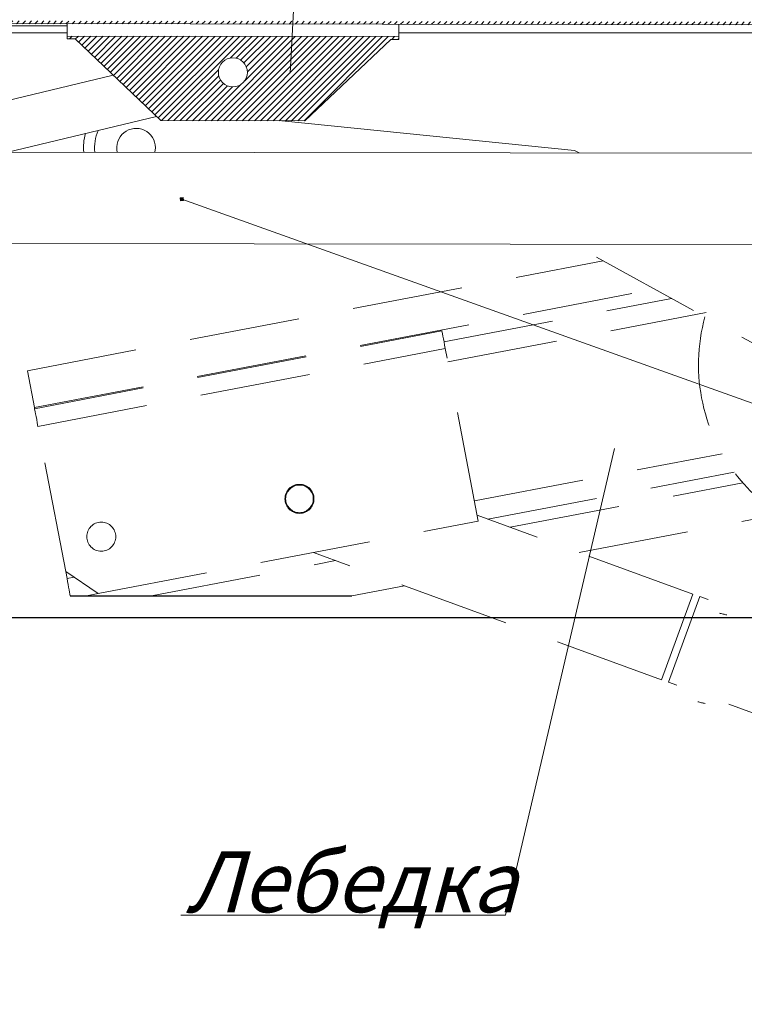
# Model space of a CAD drawing. Units: millimetres. Extents: x 13669 to 15816, y -15585 to -14119.
# Drawn here: x 14521 to 14783, y -14837 to -14481 of the extents above; entities that cross this region are included whole.
import ezdxf

# ---------------------------------------------------------------- set-up
doc = ezdxf.new("R2010")
doc.units = ezdxf.units.MM
doc.linetypes.add('K5LT_DASHED', pattern=[6, 4, -2])
doc.linetypes.add('K5LT_THIN', pattern=[0])
doc.styles.add('KDIMTEXTSTYLE', font='GOST_AU.SHX', dxfattribs={"width": 0.96, "oblique": 15, "height": 5})
doc.styles.add('KTEXTSTYLE', font='GOST_AU.SHX', dxfattribs={"width": 0.96, "height": 5})
doc.dimstyles.new('KDIMSTYLE (1.00)', dxfattribs={"dimtxt": 5, "dimasz": 1, "dimexe": 2, "dimexo": 0, "dimgap": 1, "dimtad": 1, "dimtxsty": 'KDIMTEXTSTYLE', "dimsah": 1, "dimcen": 0, "dimdle": 1, "dimadec": 0, "dimazin": 0, "dimtfac": 0.667, "dimtmove": 0, "dimatfit": 3, "dimfxl": 1, "dimtvp": 1, "dimtfill": 1, "dimtolj": 1, "dimtzin": 0, "dimarcsym": 0})
pattern_1 = [(45, (17033.6311, -14657.615), (-1.122532, 1.122532), [])]

# ---------------------------------------------------------------- blocks, each defined once
blk = doc.blocks.new('KDIMARROW_01')
blk.add_hatch(color=0).paths.add_polyline_path([(-15, -1.97), (0, 0), (-15, 1.97), (-13.5, 0)])
at = {"color": 0, "linetype": 'K5LT_THIN', "lineweight": 18}
for p, q in [((-13.5, 0), (-15, 1.97)), ((-15, 1.97), (0, 0)), ((0, 0), (-15, -1.97)), ((-15, -1.97), (-13.5, 0)), ((0, 0), (-1, 0))]:
    blk.add_line(p, q, dxfattribs=at)
blk = doc.blocks.new('*D108')
at = {"color": 0, "lineweight": -2, "transparency": 16777216}
for p, q in [((14035.9, -14696.84), (14035.9, -15194.31)), ((15305.9, -14696.84), (15305.9, -15194.31)), ((15304.9, -15192.31), (14036.9, -15192.31))]:
    blk.add_line(p, q, dxfattribs=at)
at = {"layer": 'Defpoints', "color": 0, "transparency": 16777216}
for p in [(14035.9, -14696.84), (15305.9, -14696.84), (14035.9, -15192.31)]:
    blk.add_point(p, dxfattribs=at)
at = {"color": 0, "lineweight": -2, "transparency": 16777216, "rotation": 180}
blk.add_blockref('KDIMARROW_01', (14035.9, -15192.31), dxfattribs=at)
at = {"color": 0, "lineweight": -2, "transparency": 16777216}
blk.add_blockref('KDIMARROW_01', (15305.9, -15192.31), dxfattribs=at)
at = {"color": 7, "transparency": 16777216, "insert": (14670.9, -15173.3), "char_height": 5, "attachment_point": 5, "style": 'KDIMTEXTSTYLE', "bg_fill": 3, "box_fill_scale": 1.1, "bg_fill_color": 256, "bg_fill_true_color": 13158600, "bg_fill_transparency": 0}
blk.add_mtext('\\A1;\\H5.0;\\W0.965;\\Q15;\\H5.0;\\W0.965;\\Q15;\\Q15;\\H28.00;Размер люка А х В', dxfattribs=at)
blk = doc.blocks.new('*D115')
at = {"color": 0, "lineweight": -2, "transparency": 16777216}
for p, q in [((14670.95, -14327.97), (13766.92, -14327.97)), ((13768.92, -14328.97), (13768.92, -14695.84)), ((14035.9, -14696.84), (13766.92, -14696.84))]:
    blk.add_line(p, q, dxfattribs=at)
at = {"layer": 'Defpoints', "color": 0, "transparency": 16777216}
for p in [(14670.95, -14327.97), (13768.92, -14696.84), (14035.9, -14696.84)]:
    blk.add_point(p, dxfattribs=at)
at = {"color": 0, "lineweight": -2, "transparency": 16777216}
for p, rotation in [((13768.92, -14327.97), 90), ((13768.92, -14696.84), 270)]:
    blk.add_blockref('KDIMARROW_01', p, dxfattribs=dict(at, rotation=rotation))
at = {"color": 7, "transparency": 16777216, "insert": (13753.9, -14512.4), "char_height": 5, "attachment_point": 5, "rotation": 90, "style": 'KTEXTSTYLE', "bg_fill": 3, "box_fill_scale": 1.1, "bg_fill_color": 256, "bg_fill_true_color": 13158600, "bg_fill_transparency": 0}
blk.add_mtext('\\A1;{\\H5.6x;\\Q15;\\W0.965;от 370 до 800}', dxfattribs=at)

msp = doc.modelspace()

# ---------------------------------------------------------------- hatches: boundary and pattern name
at = {"linetype": 'Continuous', "lineweight": 0}
h = msp.add_hatch(dxfattribs=at)
h.set_pattern_fill('ANSI31', scale=0.5, style=0)
h.set_pattern_definition(pattern_1)
h.paths.add_polyline_path([(14205.875, -14481.558), (15125.874, -14482.843), (15125.876, -14481.843), (14205.877, -14480.558)], flags=0)
h = msp.add_hatch(dxfattribs=at)
h.set_pattern_fill('ANSI31', scale=0.5, style=0)
h.set_pattern_definition(pattern_1)
h.paths.add_polyline_path([(14657.995, -14486.669), (14537.995, -14486.502), (14537.994, -14487.522), (14540.893, -14487.526), (14571.953, -14517.069), (14623.953, -14517.142), (14655.094, -14487.685), (14657.994, -14487.689)], flags=0)
edge = h.paths.add_edge_path(flags=0)
edge.add_arc((14597.977, -14499.605), 5.25, 0, 360)
h = msp.add_hatch(color=7)
h.paths.add_polyline_path([(14580.064, -14545.967), (14579.997, -14544.908), (14578.939, -14544.975), (14579.005, -14546.034)])
h.paths.add_polyline_path([(14579.876, -14545.801), (14579.832, -14545.096), (14579.126, -14545.14), (14579.171, -14545.846)])
h.paths.add_polyline_path([(14579.689, -14545.636), (14579.667, -14545.283), (14579.314, -14545.306), (14579.336, -14545.658)])

# ---------------------------------------------------------------- linework, layer by layer
at = {"color": 7, "linetype": 'Continuous', "lineweight": 15}
for p, q in [((15125.874, -14482.843), (14205.875, -14481.558)), ((14432.87, -14485.327), (14537.997, -14485.327)), ((14537.995, -14486.502), (14537.994, -14487.522)), ((14537.994, -14487.522), (14540.893, -14487.526)), ((14537.995, -14486.502), (14657.995, -14486.669)), ((14540.893, -14487.526), (14571.953, -14517.069)), ((14623.953, -14517.142), (14655.094, -14487.685)), ((14655.094, -14487.685), (14657.994, -14487.689)), ((14657.994, -14487.689), (14657.995, -14486.669)), ((14657.997, -14485.327), (14831.871, -14485.327)), ((14554.681, -14500.64), (14439.112, -14528.384)), ((14516.63, -14528.492), (14570.393, -14515.586)), ((14571.953, -14517.069), (14623.953, -14517.142)), ((14615.674, -14517.13), (14721.555, -14527.859)), ((14863.282, -14528.976), (14226.695, -14528.087)), ((14721.555, -14527.859), (14723.233, -14528.78)), ((14226.649, -14561.087), (14865.482, -14561.979)), ((14545.013, -14688.978), (14549.195, -14688.18))]:
    msp.add_line(p, q, dxfattribs=at)
at = {"color": 8, "linetype": 'Continuous', "lineweight": 15}
msp.add_line((14432.874, -14482.827), (14538, -14482.827), dxfattribs=at)
at = {"color": 7, "linetype": 'K5LT_THIN', "lineweight": 18}
for p, q in [((14579.997, -14544.908), (14578.939, -14544.975)), ((14578.939, -14544.975), (14579.005, -14546.034)), ((14579.832, -14545.096), (14579.126, -14545.14)), ((14579.126, -14545.14), (14579.171, -14545.846)), ((14579.667, -14545.283), (14579.314, -14545.306)), ((14579.314, -14545.306), (14579.336, -14545.658)), ((14579.689, -14545.636), (14579.667, -14545.283)), ((14579.876, -14545.801), (14579.832, -14545.096)), ((14580.064, -14545.967), (14579.997, -14544.908)), ((14579.171, -14545.846), (14579.005, -14546.034)), ((14579.005, -14546.034), (14580.064, -14545.967)), ((14579.336, -14545.658), (14579.171, -14545.846)), ((14579.171, -14545.846), (14579.876, -14545.801)), ((14579.336, -14545.658), (14579.689, -14545.636)), ((14926.95, -14669.806), (14579.49, -14545.482)), ((14696.596, -14804.488), (14736.042, -14635.665)), ((14696.596, -14804.488), (14579.201, -14804.488))]:
    msp.add_line(p, q, dxfattribs=at)
at = {"color": 7, "linetype": 'K5LT_DASHED', "lineweight": 15, "ltscale": 10}
for p, q in [((14817.168, -14614.621), (14720.989, -14561.777)), ((14523.628, -14607.543), (14731.938, -14567.794)), ((14674.343, -14597.109), (14756.693, -14581.395)), ((14526.252, -14621.295), (14673.594, -14593.179)), ((14527.47, -14627.68), (14674.812, -14599.564)), ((14686.714, -14661.939), (14674.812, -14599.564)), ((14523.628, -14607.543), (14526.177, -14620.902)), ((14526.177, -14620.902), (14526.252, -14621.295)), ((14537.498, -14680.232), (14527.47, -14627.68)), ((14690.245, -14661.265), (14779.353, -14644.262)), ((14549.195, -14688.18), (14686.714, -14661.939)), ((14764.341, -14688.345), (14686.311, -14659.827)), ((14723.186, -14673.304), (14795.492, -14659.507)), ((14753.013, -14719.34), (14627.086, -14673.317)), ((14537.498, -14680.232), (14549.195, -14688.18)), ((14537.498, -14680.232), (14537.986, -14682.785)), ((14641.046, -14688.978), (14660.027, -14685.356)), ((14753.013, -14719.34), (14764.341, -14688.345)), ((14755.572, -14720.275), (14766.9, -14689.28)), ((14826.264, -14710.976), (14766.9, -14689.28)), ((14814.937, -14741.971), (14755.572, -14720.275))]:
    msp.add_line(p, q, dxfattribs=at)
at = {"color": 8, "linetype": 'K5LT_DASHED', "lineweight": 15, "ltscale": 10}
for p, q in [((14526.177, -14620.902), (14750.642, -14578.07)), ((14675.73, -14604.377), (14769.174, -14586.547)), ((14685.327, -14654.67), (14774.961, -14637.566)), ((14698.297, -14664.208), (14782.495, -14648.142)), ((14568.488, -14688.978), (14635.138, -14676.26)), ((14537.986, -14682.785), (14540.539, -14682.298))]:
    msp.add_line(p, q, dxfattribs=at)
at = {"ltscale": 10}
msp.add_line((14539.167, -14688.978), (14641.046, -14688.978), dxfattribs=at)
at = {"color": 7, "linetype": 'Continuous', "lineweight": 15, "flags": 128}
for points in [[(14537.995, -14486.502), (14537.995, -14486.449), (14537.997, -14485.417), (14537.998, -14484.466), (14537.999, -14483.633), (14538, -14482.949), (14538.001, -14482.44), (14538.001, -14482.127), (14538.001, -14482.022)], [(14657.995, -14486.669), (14657.995, -14486.616), (14657.997, -14485.585), (14657.998, -14484.634), (14657.999, -14483.8), (14658, -14483.116), (14658.001, -14482.608), (14658.001, -14482.295), (14658.001, -14482.189)], [(14569.944, -14526.864), (14569.769, -14528.422), (14569.734, -14528.566)], [(14768.78, -14727.972), (14768.466, -14727.895), (14768.146, -14727.817), (14767.819, -14727.737), (14767.488, -14727.656), (14767.153, -14727.575), (14766.815, -14727.492), (14766.475, -14727.409), (14766.134, -14727.326)]]:
    msp.add_lwpolyline(points, dxfattribs=at)
at = {"color": 7, "linetype": 'K5LT_DASHED', "lineweight": 15, "ltscale": 10, "flags": 128}
for points in [[(14674.812, -14599.564), (14674.574, -14598.319), (14674.346, -14597.121), (14674.135, -14596.017), (14673.95, -14595.05), (14673.799, -14594.256), (14673.686, -14593.665), (14673.617, -14593.302), (14673.594, -14593.179)], [(14527.47, -14627.68), (14527.233, -14626.434), (14527.004, -14625.236), (14526.793, -14624.132), (14526.609, -14623.165), (14526.457, -14622.371), (14526.345, -14621.781), (14526.275, -14621.418), (14526.252, -14621.295)], [(14537.986, -14682.785), (14538.187, -14683.841), (14538.384, -14684.873), (14538.573, -14685.862), (14538.749, -14686.785), (14538.909, -14687.624), (14539.049, -14688.36), (14539.167, -14688.978), (14539.167, -14688.978)], [(14776.602, -14695.912), (14776.289, -14695.836), (14775.968, -14695.757), (14775.642, -14695.678), (14775.311, -14695.597), (14774.975, -14695.515), (14774.637, -14695.433), (14774.297, -14695.35), (14773.956, -14695.266)]]:
    msp.add_lwpolyline(points, dxfattribs=at)
at = {"color": 7, "linetype": 'Continuous', "lineweight": 15}
msp.add_circle((14597.977, -14499.605), 5.25, dxfattribs=at)
at = {"color": 7, "linetype": 'K5LT_DASHED', "lineweight": 15, "ltscale": 10}
for centre, radius in [((14622.064, -14653.914), 5.25), ((14622.064, -14653.914), 5), ((14550.358, -14667.597), 5.25)]:
    msp.add_circle(centre, radius, dxfattribs=at)
at = {"color": 7, "linetype": 'Continuous', "lineweight": 15}
for radius, start, end in [(7, 0, 193.91195), (19, 164.44123, 185.0306), (15, 155.53197, 186.39865)]:
    msp.add_arc((14562.944, -14526.864), radius, start, end, dxfattribs=at)
at = {"color": 7, "linetype": 'K5LT_DASHED', "lineweight": 15, "ltscale": 10}
for start, end in [(220.31357, 35.58256), (164.55648, 220.31357)]:
    msp.add_arc((14831.402, -14605.327), 65, start, end, dxfattribs=at)

# ---------------------------------------------------------------- texts
at = {"color": 7, "insert": (14581.073, -14781.488), "char_height": 2.5, "attachment_point": 1, "style": 'KTEXTSTYLE'}
msp.add_mtext('{\\H8.8x;\\Q15;\\W0.965;Лебедка}', dxfattribs=at)

# ---------------------------------------------------------------- next in the draw order: dimensions: what is measured, and where the dimension line sits
at = {"color": 7}
dim = msp.add_linear_dim(base=(14035.902, -15192.315), p1=(15305.902, -14696.836), p2=(14035.902, -14696.836), text='\\H5.0;\\W0.965;\\Q15;\\H5.0;\\W0.965;\\Q15;\\Q15;\\H28.00;Размер люка А х В', dimstyle='KDIMSTYLE (1.00)', override={"dimblk1": 'KDIMARROW_01', "dimblk2": 'KDIMARROW_01', "dimclrt": 7}, dxfattribs=at)
dim.commit()
dim.dimension.update_dxf_attribs({"geometry": '*D108', "text_midpoint": (14670.902, -15192.315), "dimtype": 160})

# ---------------------------------------------------------------- next in the draw order: linework, layer by layer
at = {"ltscale": 10}
msp.add_line((14160.902, -14696.836), (15204.402, -14696.836), dxfattribs=at)

# ---------------------------------------------------------------- next in the draw order: dimensions: what is measured, and where the dimension line sits
at = {"color": 7}
dim = msp.add_linear_dim(base=(13768.923, -14696.836), p1=(14670.951, -14327.969), p2=(14035.902, -14696.836), angle=90, text='{\\H5.6x;\\Q15;\\W0.965;от 370 до 800}', dimstyle='KDIMSTYLE (1.00)', override={"dimtxsty": 'KTEXTSTYLE', "dimblk1": 'KDIMARROW_01', "dimblk2": 'KDIMARROW_01', "dimclrt": 7}, dxfattribs=at)
dim.commit()
dim.dimension.update_dxf_attribs({"geometry": '*D115', "text_midpoint": (13768.923, -14512.402), "dimtype": 160})

# ---------------------------------------------------------------- next in the draw order: linework, layer by layer
at = {"color": 7, "linetype": 'K5LT_THIN', "lineweight": 18}
msp.add_line((14630.03, -14290.536), (14618.696, -14499.893), dxfattribs=at)

doc.saveas('drawing.dxf')
